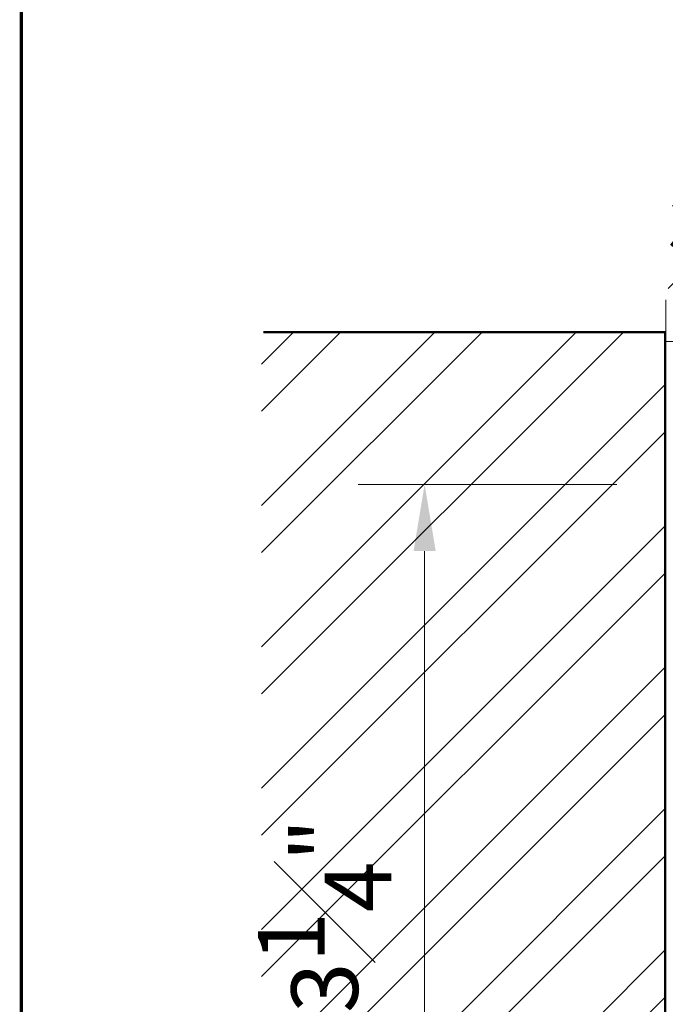
# Model space of a CAD drawing. Units: inches. Extents: x -0.8 to 22, y 0 to 29.4.
# Drawn here: x 0.7 to 3.1, y 8.4 to 12.1 of the extents above; entities that cross this region are included whole.
import ezdxf

# ---------------------------------------------------------------- set-up
doc = ezdxf.new("R2010")
doc.units = ezdxf.units.IN
doc.header["$MEASUREMENT"] = 0
doc.layers.get('DEFPOINTS').update_dxf_attribs({"color": 81, "lineweight": 20})
for name, color, linetype, lineweight in [('DIM', 1, 'Continuous', 20), ('hatch', 8, 'Continuous', 5), ("Struct's", 5, 'Continuous', 50)]:
    doc.layers.add(name, color=color, linetype=linetype, lineweight=lineweight)
doc.styles.add('romans', font='romans.shx')
doc.dimstyles.new('d dim', dxfattribs={"dimtxt": 0.25, "dimasz": 0.25, "dimexe": 0.25, "dimexo": 0.25, "dimgap": 0.125, "dimtad": 1, "dimdec": 3, "dimzin": 3, "dimdsep": 46, "dimlunit": 4, "dimtxsty": 'romans', "dimcen": 0.125, "dimclrd": 1, "dimclre": 256, "dimclrt": 7, "dimadec": 0, "dimazin": 0, "dimtfac": 1, "dimtdec": 3, "dimtmove": 2, "dimatfit": 3, "dimfxl": 0.5, "dimfrac": 1, "dimtolj": 1, "dimtzin": 4, "dimlwd": 9, "dimlwe": 9, "dimarcsym": 0})
doc.dimstyles.new('Dim', dxfattribs={"dimtxt": 0.1875, "dimasz": 0.15625, "dimexe": 0.15625, "dimexo": 0.15625, "dimgap": 0.09375, "dimtad": 1, "dimdec": 3, "dimzin": 0, "dimdsep": 46, "dimlunit": 4, "dimtxsty": 'romans', "dimcen": 1, "dimclrd": 1, "dimclre": 1, "dimclrt": 7, "dimadec": 0, "dimazin": 3, "dimtfac": 1, "dimtdec": 3, "dimtmove": 2, "dimatfit": 3, "dimfxl": 0.125, "dimfrac": 1, "dimtolj": 1, "dimtzin": 0, "dimlwd": 9, "dimlwe": 9, "dimarcsym": 0})

# ---------------------------------------------------------------- blocks, each defined once
blk = doc.blocks.new('*D45')
at = {"layer": 'DEFPOINTS', "color": 0, "transparency": 16777216}
for p in [(3.183651612938448, 10.33650448653758), (2.212695746715909, 7.09994149251132), (3.183651612938448, 7.09994149251132)]:
    blk.add_point(p, dxfattribs=at)
at = {"layer": 'DIM', "lineweight": 9, "transparency": 16777216}
for p, q in [((2.933651612938448, 10.33650448653758), (1.962695746715909, 10.33650448653758)), ((2.933651612938448, 7.09994149251132), (1.962695746715909, 7.099941492511321))]:
    blk.add_line(p, q, dxfattribs=at)
at = {"layer": 'DIM', "color": 1, "lineweight": 9, "transparency": 16777216}
blk.add_line((2.212695746715909, 10.08650448653758), (2.212695746715909, 7.34994149251132), dxfattribs=at)
at = {"layer": 'DIM', "color": 1, "transparency": 16777216}
for points in [[(2.171029080049243, 10.08650448653758), (2.254362413382576, 10.08650448653758), (2.212695746715909, 10.33650448653758)], [(2.171029080049242, 7.34994149251132), (2.254362413382575, 7.34994149251132), (2.212695746715909, 7.09994149251132)]]:
    blk.add_solid(points, dxfattribs=at)
at = {"layer": 'DIM', "color": 7, "transparency": 16777216, "insert": (1.837695746715907, 8.718222989524449), "char_height": 0.25, "attachment_point": 5, "rotation": 90, "style": 'romans'}
blk.add_mtext('\\A1;3{\\H1.000000x;\\S1#4;}"', dxfattribs=at)
blk = doc.blocks.new('*D54')
at = {"layer": 'DEFPOINTS', "color": 0, "transparency": 16777216}
for p in [(3.116792290451613, 10.87279660716796), (3.116792290451613, 10.33650448653763), (3.49273059561564, 10.33650448653763)]:
    blk.add_point(p, dxfattribs=at)
at = {"layer": 'DIM', "color": 1, "lineweight": 9, "transparency": 16777216}
for p, q in [((3.116792290451613, 10.49275448653763), (3.116792290451613, 11.02904660716796)), ((3.49273059561564, 10.49275448653763), (3.49273059561564, 11.02904660716796)), ((3.49273059561564, 10.87279660716796), (3.116792290451613, 10.87279660716796))]:
    blk.add_line(p, q, dxfattribs=at)
at = {"layer": 'DIM', "color": 7, "transparency": 16777216, "insert": (3.328809972984246, 11.21416148026957), "char_height": 0.1875, "attachment_point": 5, "style": 'romans'}
blk.add_mtext('\\A1;{\\H1.000000x;\\S3#8;}"', dxfattribs=at)
blk = doc.blocks.new('Title Block 8x11')
at = {"const_width": 0.004869445800781171}
blk.add_lwpolyline([(0.05632651219223916, 0), (0.05632651219223916, -10.43159065446868), (-7.661223292495254, -10.43159065446868), (-7.661223292495254, 0)], close=True, dxfattribs=at)
blk = doc.blocks.new('Title-1')
at = {"xscale": 3.719393939393939, "yscale": 3.719393939393939, "zscale": 3.719393939393939}
blk.add_blockref('Title Block 8x11', (29.61283557896208, 39.65747063904632), dxfattribs=at)

msp = doc.modelspace()

# ---------------------------------------------------------------- hatches: boundary and pattern name
at = {"layer": 'hatch', "lineweight": 15}
h = msp.add_hatch(dxfattribs=at)
h.set_pattern_fill('ANSI32', color=63, style=0)
h.set_pattern_definition([(45, (-1555.550227324057, 157.0573161098207), (-0.2651650429449553, 0.2651650429449554), []), (45, (-1555.373450629057, 157.0573161098207), (-0.2651650429449553, 0.2651650429449554), [])])
h.paths.add_polyline_path([(3.114913986784259, 10.90807338295572), (1.600498428387837, 10.90807338295572), (1.600498428387382, 6.90807338295572), (3.114913986784032, 6.90807338295572)])

# ---------------------------------------------------------------- linework, layer by layer
at = {"layer": "Struct's"}
msp.add_lwpolyline([(1.607877653708684, 10.90807338295572), (3.114913986784032, 10.90807338295572), (3.114913986784032, 6.90807338295572), (1.607877653708684, 6.90807338295572)], dxfattribs=at)

# ---------------------------------------------------------------- block references
at = {"xscale": 0.7169626548802626, "yscale": 0.7169626548802626, "zscale": 0.7169626548802626}
msp.add_blockref('Title-1', (-0.101162277816556, 0.2113105537267614), dxfattribs=at)

# ---------------------------------------------------------------- dimensions: what is measured, and where the dimension line sits
at = {"layer": 'DIM'}
dim = msp.add_linear_dim(base=(3.116792290451613, 10.87279660716796), p1=(3.49273059561564, 10.33650448653763), p2=(3.116792290451613, 10.33650448653763), dimstyle='Dim', dxfattribs=at)
dim.commit()
dim.dimension.update_dxf_attribs({"geometry": '*D54', "text_midpoint": (3.328809972984246, 11.21416148026957), "dimtype": 160})
dim = msp.add_linear_dim(base=(2.212695746715909, 7.09994149251132), p1=(3.183651612938448, 10.33650448653758), p2=(3.183651612938448, 7.09994149251132), angle=270, dimstyle='d dim', dxfattribs=at)
dim.commit()
dim.dimension.update_dxf_attribs({"geometry": '*D45', "text_midpoint": (1.837695746715907, 8.718222989524449)})

doc.saveas('drawing.dxf')
